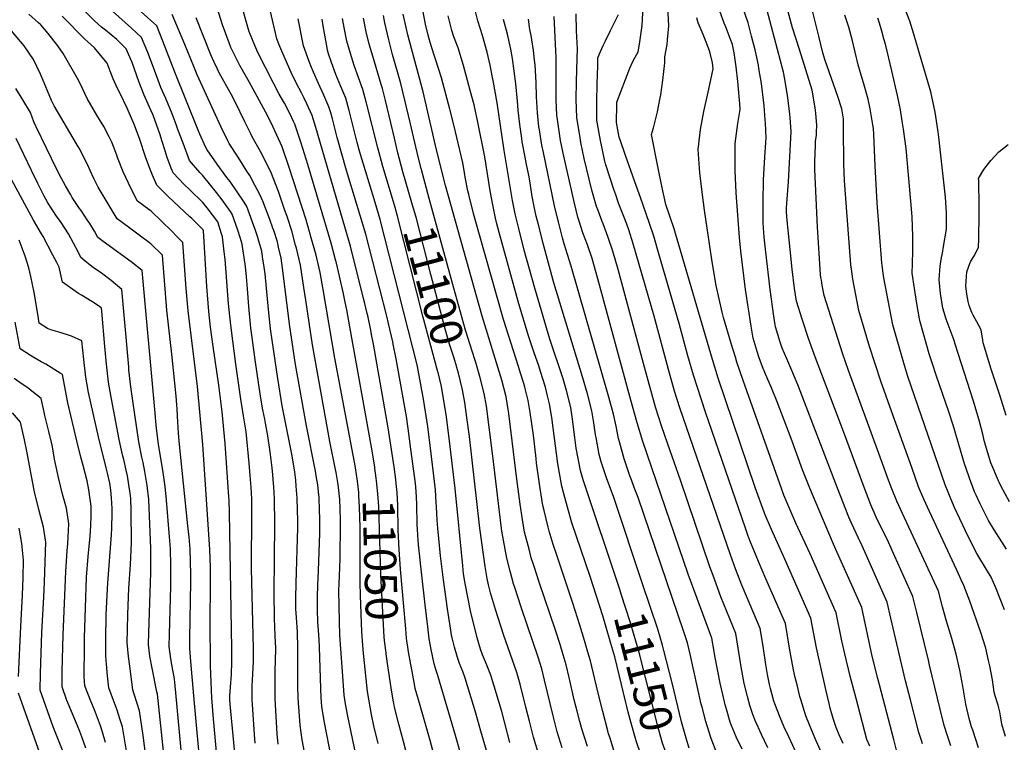
# Model space of a CAD drawing. Units: inches. Extents: x 2624702 to 2629989, y 1464030 to 1469410.
# Drawn here: x 2626526 to 2627409, y 1468380 to 1469028 of the extents above; entities that cross this region are included whole.
import ezdxf
from ezdxf.enums import TextEntityAlignment as Align

# ---------------------------------------------------------------- set-up
doc = ezdxf.new("R2010")
doc.units = ezdxf.units.IN
doc.header["$MEASUREMENT"] = 0
doc.layers.add('tile_2909_07_contour_10ft', color=195, linetype='Continuous')
doc.styles.add('Arial', font='arial.ttf')

msp = doc.modelspace()

# ---------------------------------------------------------------- linework, layer by layer
at = {"layer": 'tile_2909_07_contour_10ft'}
for points, elevation in [([(2626783.1, 1468361.9), (2626779.32, 1468382.61), (2626777.28, 1468395.67), (2626775.63, 1468420.11), (2626775.42, 1468431.3), (2626775.33, 1468465.02), (2626774.91, 1468479.08), (2626774.09, 1468492.4), (2626773.68, 1468500.04), (2626773.59, 1468509.8), (2626773.92, 1468523.19), (2626775.34, 1468572.75), (2626775.32, 1468578.81), (2626774.71, 1468599.32), (2626773.95, 1468610.15), (2626773.4, 1468615.41), (2626772.59, 1468622.76), (2626770.11, 1468637.32), (2626761.37, 1468682.05), (2626757.27, 1468706.63), (2626752.32, 1468741.08), (2626750.96, 1468751.26), (2626748.9, 1468768.57), (2626746.15, 1468800.52), (2626745.23, 1468806.61), (2626743.77, 1468815.89), (2626742.96, 1468820.8), (2626740.52, 1468829.85), (2626739.54, 1468833.12), (2626737, 1468840.31), (2626729.56, 1468861.01), (2626727.17, 1468864.89), (2626721.03, 1468874.2), (2626714.64, 1468883.24), (2626711.8, 1468887.01), (2626702.89, 1468898.91), (2626693.97, 1468911.87), (2626692.6, 1468914.33), (2626687.51, 1468925.79), (2626685.93, 1468929.45), (2626665.06, 1468981.42), (2626654.43, 1469009.13), (2626648.87, 1469022.81), (2626592.67, 1469073.35)], 11010), ([(2626757.59, 1468378.62), (2626756.95, 1468388.1), (2626755.04, 1468419.48), (2626754.91, 1468430.11), (2626754.93, 1468441.87), (2626754.95, 1468445.44), (2626755.36, 1468453.26), (2626755.49, 1468464.73), (2626755.13, 1468475.82), (2626754.52, 1468491.77), (2626754.04, 1468514.02), (2626754.64, 1468576.32), (2626754.36, 1468598.74), (2626753.81, 1468609.57), (2626753.59, 1468612.48), (2626752.93, 1468620.4), (2626752.3, 1468626.56), (2626751.78, 1468631.21), (2626750.62, 1468640.95), (2626748.44, 1468655.26), (2626746.3, 1468666.51), (2626745.61, 1468670.1), (2626743.89, 1468678.63), (2626741.72, 1468690.78), (2626736.94, 1468723.46), (2626734.37, 1468743.36), (2626733.32, 1468751.69), (2626732.53, 1468758.49), (2626731.44, 1468771.25), (2626730.31, 1468787.17), (2626729.26, 1468797.93), (2626728.31, 1468807.01), (2626725.35, 1468827.21), (2626723.59, 1468833.11), (2626721.5, 1468839.69), (2626716.55, 1468854.03), (2626714.89, 1468856.48), (2626707.41, 1468866.89), (2626702.37, 1468873.41), (2626689.87, 1468889.01), (2626687.61, 1468891.31), (2626678.22, 1468902.05), (2626672.47, 1468917.6), (2626667.91, 1468930), (2626666.42, 1468934.33), (2626662.73, 1468943.97), (2626657.14, 1468957.62), (2626652.61, 1468967.72), (2626651.24, 1468971.03), (2626646.78, 1468983.21), (2626640.82, 1468998.9), (2626635.15, 1469012.48), (2626626.25, 1469020.9), (2626580.89, 1469061.83)], 11000), ([(2627360.77, 1468377.17), (2627357.62, 1468386.32), (2627354.58, 1468395.5), (2627351, 1468410.19), (2627341.51, 1468449.48), (2627340.51, 1468454.15), (2627330.13, 1468496.87), (2627326.59, 1468511.08), (2627310.49, 1468546.95), (2627304.69, 1468559.81), (2627293.8, 1468582.26), (2627288.82, 1468593.4), (2627282.58, 1468609.7), (2627264.55, 1468659.22), (2627239.23, 1468725.21), (2627233.2, 1468742.61), (2627227.47, 1468759.88), (2627222.27, 1468776.17), (2627220.41, 1468787.26), (2627218.53, 1468804.76), (2627216.64, 1468822.27), (2627213.88, 1468848.44), (2627213.32, 1468856.03), (2627213.26, 1468859.86), (2627215.01, 1468883.07), (2627217.58, 1468928.07), (2627216.69, 1468940.31), (2627216.35, 1468943.95), (2627214.32, 1468960.43), (2627211.8, 1468975.2), (2627210.53, 1468981.44), (2627191.8, 1469052.76)], 11260), ([(2627413.25, 1468596.21), (2627405.38, 1468610.54), (2627404.19, 1468612.98), (2627403.31, 1468614.77), (2627396.58, 1468631.16), (2627390.99, 1468650.01), (2627389.23, 1468656.64), (2627386.29, 1468668.24), (2627381.03, 1468686.34), (2627364.62, 1468737.45), (2627363.51, 1468740.67), (2627360.11, 1468750.3), (2627359.23, 1468752.78), (2627356.47, 1468759.78), (2627353.38, 1468769.6), (2627351.48, 1468782.83), (2627350.1, 1468795.48), (2627351.04, 1468807.44), (2627352.41, 1468815.3), (2627353.09, 1468819.14), (2627354.23, 1468825.07), (2627356.69, 1468840.6), (2627356.84, 1468844.83), (2627356.88, 1468851.55), (2627356.79, 1468855.16), (2627355.86, 1468869.36), (2627349.77, 1468923.01), (2627349.17, 1468927.9), (2627346.5, 1468945.5), (2627342.85, 1468963.66), (2627331.71, 1469001.17), (2627327.45, 1469015.53), (2627323.8, 1469027.13), (2627315.86, 1469047.9)], 11310), ([(2626737.1, 1468379.61), (2626736.55, 1468387.47), (2626734.45, 1468418.84), (2626734.31, 1468428.21), (2626734.28, 1468430.7), (2626735.11, 1468441.5), (2626735.64, 1468452.97), (2626735.72, 1468464.44), (2626733.86, 1468536.09), (2626734.21, 1468587.18), (2626734.16, 1468598.16), (2626733.89, 1468604.14), (2626733.64, 1468608.99), (2626732.75, 1468619.82), (2626731.74, 1468630.68), (2626729.02, 1468658.85), (2626726.75, 1468673.23), (2626724.24, 1468688), (2626719.85, 1468719.47), (2626715.43, 1468752.16), (2626714.87, 1468757.3), (2626713.32, 1468773.52), (2626710.07, 1468813.65), (2626709.36, 1468820.16), (2626707.82, 1468833.59), (2626706.91, 1468836.5), (2626703.54, 1468847.05), (2626693.94, 1468859.65), (2626690.1, 1468864.37), (2626678.43, 1468875.93), (2626673.47, 1468880.69), (2626663.51, 1468891), (2626661.83, 1468895.37), (2626658.26, 1468904.9), (2626656.34, 1468910.85), (2626653.72, 1468919.34), (2626651.65, 1468926.01), (2626648.97, 1468933.62), (2626645.53, 1468942.77), (2626643.57, 1468947.41), (2626637.72, 1468960.86), (2626632.69, 1468973.16), (2626626.73, 1468990.05), (2626621.42, 1469002.16), (2626612.98, 1469010.75), (2626602.79, 1469018.96), (2626599.45, 1469021.8), (2626593.06, 1469027.56), (2626583.92, 1469036.55)], 10990), ([(2626826.98, 1468626.56), (2626826.92, 1468626.95), (2626808.58, 1468725.05), (2626798.13, 1468786.39), (2626795.25, 1468801.78), (2626791.62, 1468817.16), (2626787.42, 1468832.75), (2626782.72, 1468848.93), (2626767.67, 1468896.02), (2626761.2, 1468914.28), (2626753.25, 1468931.95), (2626748.15, 1468942.46), (2626731.59, 1468972.7), (2626723.42, 1468987.22), (2626720.22, 1468993.23), (2626717.66, 1468998.73), (2626715.39, 1469003.63), (2626713.86, 1469007.58), (2626707.88, 1469023.86), (2626701.29, 1469044.79)], 11040), ([(2626844.24, 1468627.07), (2626841.87, 1468641.9), (2626821.96, 1468753.11), (2626819.18, 1468768.39), (2626817.86, 1468775.05), (2626816.09, 1468783.98), (2626809.96, 1468809.99), (2626809.23, 1468813.03), (2626805.2, 1468827.97), (2626784.29, 1468898.65), (2626778.35, 1468917.85), (2626772.52, 1468934.61), (2626771.49, 1468937.01), (2626768.11, 1468944.24), (2626763.5, 1468953.47), (2626761.69, 1468956.61), (2626758.26, 1468962.3), (2626753.42, 1468971.38), (2626739.36, 1468999.02), (2626736.69, 1469005.32), (2626732.02, 1469017.1), (2626731.81, 1469017.68), (2626730.57, 1469021.68), (2626724.26, 1469043.87)], 11050), ([(2627058.69, 1468373.17), (2627055.17, 1468384.07), (2627053.87, 1468388.14), (2627053.15, 1468390.81), (2627048.59, 1468407.97), (2627044.15, 1468425.69), (2627037.63, 1468453.42), (2627035.25, 1468461.4), (2627032.19, 1468471.63), (2627028, 1468485.58), (2627021.97, 1468505.24), (2627007.4, 1468548.13), (2627004.34, 1468557.78), (2627000.67, 1468569.66), (2626999.81, 1468573.2), (2626996.17, 1468588.23), (2626995.08, 1468592.86), (2626992.52, 1468608.15), (2626991.51, 1468614.3), (2626989.39, 1468630.65), (2626988.86, 1468634.94), (2626986.46, 1468655.85), (2626983.58, 1468676.25), (2626981.67, 1468686.95), (2626978.73, 1468698.81), (2626977.88, 1468702.06), (2626974.99, 1468711.43), (2626973.14, 1468717.33), (2626959.57, 1468759.6), (2626937.49, 1468837.55), (2626932.91, 1468854.65), (2626928.52, 1468871.54), (2626927.82, 1468875.05), (2626925.46, 1468887.1), (2626925.02, 1468889.62), (2626923.12, 1468900.05), (2626915.25, 1468934.01), (2626911.56, 1468948.3), (2626904.18, 1468976.45), (2626899.1, 1468992.13), (2626897.44, 1468996.62), (2626893.96, 1469008.02), (2626892.13, 1469014.49), (2626889.64, 1469024.43), (2626887.49, 1469036.88)], 11130), ([(2627063.97, 1468517.35), (2627031.21, 1468615.79), (2627028.72, 1468624.22), (2627024.95, 1468644.08), (2627023.56, 1468653.63), (2627021.56, 1468670.06), (2627019.99, 1468680.8), (2627016.12, 1468695.93), (2627013.03, 1468706.46), (2627001.34, 1468741.81), (2626987.66, 1468787.69), (2626978.2, 1468821.86), (2626973.62, 1468839.85), (2626970.1, 1468854.21), (2626967.75, 1468866.22), (2626960.37, 1468911.26), (2626953.96, 1468953.99), (2626950.55, 1468973.78), (2626949.94, 1468976.73), (2626947.61, 1468987.77), (2626944.99, 1468999.33), (2626940.84, 1469014.19), (2626936.79, 1469027.54), (2626933.6, 1469039.24)], 11150), ([(2627244.12, 1468372.56), (2627239.98, 1468381.59), (2627236.54, 1468389.43), (2627230.71, 1468404.21), (2627226.21, 1468418.73), (2627225.35, 1468421.6), (2627222.8, 1468431.97), (2627221.26, 1468438.5), (2627219.71, 1468445.48), (2627217.32, 1468458.27), (2627216.17, 1468464.79), (2627212.4, 1468487.08), (2627200.52, 1468514.13), (2627194.91, 1468526.89), (2627188.3, 1468542.5), (2627180.4, 1468561.43), (2627178.66, 1468566.3), (2627176.48, 1468572.43), (2627140.77, 1468676.48), (2627130.04, 1468709.55), (2627125.04, 1468726.88), (2627117.14, 1468755.9), (2627099.06, 1468818.42), (2627094.36, 1468834.18), (2627090.25, 1468846.44), (2627082.54, 1468869.02), (2627077.34, 1468883), (2627068.89, 1468907.43), (2627064.7, 1468919.66), (2627063.48, 1468923.21), (2627061.07, 1468936.26), (2627061.3, 1468952.44), (2627061.35, 1468954.61), (2627072.84, 1468985.11), (2627075.63, 1468990.83), (2627077.56, 1468994.31), (2627080.37, 1468999.75), (2627081.69, 1469006.6), (2627083.85, 1469023.32), (2627084.82, 1469040.31)], 11210), ([(2627264.05, 1468379.27), (2627262.28, 1468383.14), (2627260.56, 1468387.1), (2627257.8, 1468393.69), (2627255.34, 1468401.79), (2627252.56, 1468411.03), (2627251.5, 1468415.32), (2627248.54, 1468427.9), (2627240.19, 1468465.26), (2627235.2, 1468491.78), (2627211.77, 1468544.8), (2627199.85, 1468571.19), (2627194.25, 1468584.47), (2627193.3, 1468586.82), (2627185.41, 1468608.91), (2627152.09, 1468707.08), (2627146.99, 1468723.83), (2627113.99, 1468836.85), (2627112.79, 1468840.84), (2627105.26, 1468862.67), (2627101.69, 1468879.01), (2627098.42, 1468895.29), (2627092.38, 1468925.58), (2627094.04, 1468931.43), (2627097.69, 1468945.8), (2627100.24, 1468958.26), (2627100.81, 1468961.17), (2627102.5, 1468974.29), (2627104.33, 1468989.83), (2627104.41, 1468995.13), (2627106.39, 1469006.09), (2627106.81, 1469010.24), (2627107.8, 1469022.94), (2627107.14, 1469039.84)], 11220), ([(2627311.92, 1468373.32), (2627309.62, 1468382.89), (2627295.19, 1468437.63), (2627290.25, 1468457.59), (2627280.81, 1468501.17), (2627257.69, 1468553.34), (2627254.49, 1468560.31), (2627234.17, 1468608.33), (2627227.63, 1468624.75), (2627217.54, 1468652.79), (2627205.02, 1468685.77), (2627199.85, 1468698.2), (2627194.47, 1468710.49), (2627191.72, 1468717), (2627188.81, 1468725.27), (2627187.04, 1468731.03), (2627183.52, 1468742.77), (2627181.66, 1468753.5), (2627176.61, 1468786.47), (2627173.95, 1468808.63), (2627172.54, 1468820.79), (2627171.28, 1468833.04), (2627168.31, 1468873.25), (2627167.49, 1468893.25), (2627167.42, 1468895.29), (2627167.41, 1468917.49), (2627169.79, 1468935.47), (2627171.89, 1468947.96), (2627171.59, 1468953.1), (2627170.18, 1468969.66), (2627169.82, 1468972.88), (2627168.15, 1468986.17), (2627166.43, 1468998.69), (2627164.85, 1469006.05), (2627162.93, 1469011.63), (2627159.32, 1469021.14), (2627157.56, 1469025.26), (2627153.72, 1469036.15)], 11240), ([(2627335.23, 1468379.14), (2627334.57, 1468381.1), (2627332.1, 1468389.19), (2627324.49, 1468418.46), (2627320.13, 1468435.51), (2627307.01, 1468491.79), (2627303.67, 1468506.05), (2627281.15, 1468556.57), (2627277.79, 1468563.53), (2627271.61, 1468576.81), (2627269.37, 1468582.31), (2627259.08, 1468608.37), (2627224.19, 1468699.47), (2627218.97, 1468711.87), (2627213.59, 1468724.16), (2627209.62, 1468733.8), (2627208.51, 1468736.65), (2627207.61, 1468739.16), (2627203.47, 1468752.89), (2627203.17, 1468754.92), (2627202.1, 1468762.64), (2627198.77, 1468786.61), (2627194.75, 1468820), (2627193.49, 1468833.45), (2627192.49, 1468845.86), (2627192.3, 1468865.16), (2627192.77, 1468884.86), (2627193.96, 1468905.17), (2627194.86, 1468918.33), (2627195.06, 1468922.61), (2627194.51, 1468935.63), (2627194.32, 1468938.6), (2627193.28, 1468951.19), (2627192.83, 1468956.38), (2627190.99, 1468971.12), (2627188.65, 1468984.78), (2627188.13, 1468987.58), (2627185.15, 1469001.35), (2627182.13, 1469013.57), (2627178.94, 1469025.57), (2627174.57, 1469038.43)], 11250), ([(2627385.59, 1468375.54), (2627380.36, 1468391.3), (2627379.32, 1468394.31), (2627377.06, 1468401.8), (2627374.1, 1468414.76), (2627371.53, 1468430.88), (2627368.78, 1468445.16), (2627365.56, 1468459.34), (2627361.54, 1468473.6), (2627356.65, 1468489.12), (2627353.3, 1468501.95), (2627349.51, 1468516.1), (2627344.17, 1468527.63), (2627317.46, 1468585.52), (2627312.27, 1468596.81), (2627307.69, 1468607.85), (2627303.98, 1468617.86), (2627300.59, 1468627.05), (2627268.99, 1468713.9), (2627263.66, 1468729.43), (2627247.03, 1468780.97), (2627245.23, 1468790.29), (2627244.59, 1468794.77), (2627244.25, 1468797.19), (2627243.97, 1468799.93), (2627241.08, 1468842.51), (2627239.81, 1468868.29), (2627238.66, 1468894.23), (2627238.73, 1468900.97), (2627239.25, 1468916), (2627239.49, 1468919.09), (2627240.21, 1468924.9), (2627240.36, 1468927.61), (2627240.66, 1468933.67), (2627239.51, 1468944.59), (2627238.91, 1468949.42), (2627236.23, 1468965.28), (2627225.03, 1469001.63), (2627218.68, 1469021.22), (2627217.83, 1469024.31), (2627214.66, 1469036.77)], 11270), ([(2626704.18, 1468352.17), (2626699.71, 1468401.54), (2626698.26, 1468420.32), (2626697.32, 1468441.56), (2626697.06, 1468449.17), (2626696.78, 1468490.02), (2626696.98, 1468520.52), (2626696.97, 1468537.19), (2626696.47, 1468553.3), (2626690.31, 1468647.44), (2626685.4, 1468699.38), (2626676.93, 1468767.44), (2626675.09, 1468787.27), (2626672.31, 1468828.73), (2626667.02, 1468834.07), (2626662.25, 1468838.77), (2626643.73, 1468856.8), (2626641.85, 1468858.21), (2626631.69, 1468865.72), (2626626.05, 1468876.9), (2626618.89, 1468891.9), (2626613.76, 1468904.84), (2626612.98, 1468906.85), (2626608.58, 1468918.64), (2626606.61, 1468922.75), (2626601.55, 1468932.64), (2626595.25, 1468942.71), (2626586.35, 1468957.91), (2626580.2, 1468971.13), (2626577.69, 1468975.67), (2626565.12, 1468998.05), (2626560.26, 1469005.14), (2626551.63, 1469016.15), (2626544.84, 1469023.71), (2626542.88, 1469025.56), (2626534.06, 1469033.49)], 10970), ([(2626720.06, 1468358.49), (2626714.78, 1468414.69), (2626714.5, 1468418.57), (2626714.42, 1468422.18), (2626715.1, 1468429.74), (2626715.8, 1468441.22), (2626716.18, 1468452.69), (2626716.27, 1468464.16), (2626714.01, 1468586.37), (2626713.76, 1468597.57), (2626713.6, 1468600.42), (2626710.11, 1468648.49), (2626707.48, 1468676.68), (2626704.41, 1468700.63), (2626699.38, 1468735.45), (2626697.13, 1468752.69), (2626695.57, 1468766.9), (2626693.67, 1468789.31), (2626692.18, 1468814.19), (2626690.68, 1468838.96), (2626690.59, 1468839.85), (2626690.53, 1468840.06), (2626690.32, 1468840.33), (2626680.24, 1468850.17), (2626678.65, 1468851.72), (2626659.18, 1468869.95), (2626648.81, 1468879.96), (2626645.07, 1468888.88), (2626643.23, 1468893.61), (2626639.23, 1468904.5), (2626633.29, 1468921.84), (2626628.26, 1468935.45), (2626628.12, 1468935.8), (2626627.23, 1468938.01), (2626622.25, 1468949.23), (2626615.99, 1468962.37), (2626613.69, 1468966.7), (2626609.78, 1468975.55), (2626606.98, 1468982.16), (2626604.42, 1468989.36), (2626593.15, 1469003.11), (2626586.98, 1469008.65), (2626584.55, 1469011), (2626577.76, 1469017.58), (2626571.17, 1469024.55), (2626568.97, 1469026.79), (2626564.13, 1469031.72)], 10980), ([(2626805.72, 1468364.53), (2626799.06, 1468399.69), (2626796.88, 1468412.64), (2626796.22, 1468420.74), (2626795.95, 1468428.77), (2626794.9, 1468465.63), (2626794.5, 1468472.74), (2626793.82, 1468480.54), (2626793.2, 1468488.32), (2626793.06, 1468499.35), (2626792.93, 1468510.6), (2626793.21, 1468521.76), (2626793.81, 1468534.2), (2626795.07, 1468567.98), (2626795.11, 1468581.21), (2626794.84, 1468588.73), (2626794.37, 1468599.89), (2626793.95, 1468605.07), (2626793.16, 1468611.46), (2626791.89, 1468619.27), (2626791.09, 1468623.63), (2626783, 1468664.14), (2626773.25, 1468719.37), (2626767.93, 1468755.29), (2626761.99, 1468803.49), (2626760.35, 1468814.48), (2626758.02, 1468824.55), (2626756.97, 1468829.09), (2626753.81, 1468839.33), (2626752.97, 1468841.61), (2626750.15, 1468849.19), (2626743.87, 1468865.71), (2626741.68, 1468871.14), (2626736.84, 1468880.19), (2626732.2, 1468888.8), (2626729.68, 1468892.75), (2626721.71, 1468905.09), (2626713.69, 1468917.42), (2626712.5, 1468919.8), (2626706.71, 1468931.96), (2626685.02, 1468979.02), (2626681.99, 1468986.33), (2626673.91, 1469006.09), (2626662.59, 1469033.13)], 11020), ([(2626828.88, 1468362.39), (2626820.25, 1468403.72), (2626818.17, 1468415.01), (2626816.98, 1468422.7), (2626815.57, 1468439.75), (2626813.1, 1468476.36), (2626812.62, 1468488.89), (2626812.2, 1468516.49), (2626812.32, 1468522.55), (2626812.99, 1468537.19), (2626813.17, 1468544.87), (2626813.63, 1468576.66), (2626813.59, 1468579.5), (2626813.32, 1468589.65), (2626812.92, 1468598.03), (2626812.74, 1468600.93), (2626811.61, 1468611.64), (2626809.72, 1468622.25), (2626809.19, 1468625.05), (2626803.91, 1468650.05), (2626788.4, 1468736.73), (2626782.53, 1468776.78), (2626780.77, 1468788.2), (2626777.6, 1468808.2), (2626774.06, 1468823.55), (2626773.37, 1468826.17), (2626769.91, 1468839.05), (2626765.94, 1468851.08), (2626763.21, 1468859.25), (2626757.9, 1468874.43), (2626751.13, 1468892.03), (2626741.92, 1468910.28), (2626734.44, 1468923.26), (2626733.11, 1468926.17), (2626727.95, 1468936.9), (2626719.29, 1468954.82), (2626715.94, 1468961.15), (2626704.9, 1468980.82), (2626703.36, 1468983.94), (2626699.9, 1468991.08), (2626697.49, 1468997.07), (2626684.22, 1469029.98)], 11030), ([(2626861.54, 1468627.57), (2626856.23, 1468662.55), (2626843.11, 1468737.55), (2626841.51, 1468746.05), (2626840.7, 1468750.05), (2626838.32, 1468761.74), (2626837.52, 1468765.04), (2626835.07, 1468775.05), (2626834.27, 1468778.29), (2626822.58, 1468825.41), (2626819.7, 1468835.58), (2626791.43, 1468931.8), (2626788.14, 1468942.59), (2626783.44, 1468953.03), (2626781.03, 1468958.09), (2626778.62, 1468962.76), (2626774.15, 1468971.23), (2626769.35, 1468981.18), (2626764.1, 1468993.22), (2626759.27, 1469004.47), (2626756.41, 1469011.32), (2626750.76, 1469035.69)], 11060), ([(2626921.82, 1468368.72), (2626916.81, 1468386.38), (2626900.9, 1468440.36), (2626899.47, 1468444.7), (2626897.61, 1468450.82), (2626894.92, 1468463.62), (2626893.13, 1468473.17), (2626891.85, 1468484.02), (2626889.56, 1468503.6), (2626886.55, 1468530.45), (2626883.64, 1468557.44), (2626883.01, 1468565.97), (2626882.61, 1468571.79), (2626882.43, 1468575.22), (2626882.02, 1468594.39), (2626881.48, 1468605.67), (2626880.75, 1468612.36), (2626876.17, 1468647.93), (2626875.15, 1468655.19), (2626872.63, 1468672.66), (2626863.41, 1468724.16), (2626860.89, 1468737.55), (2626860.47, 1468739.59), (2626856.61, 1468755.95), (2626854.99, 1468762.55), (2626836.14, 1468836.17), (2626828.35, 1468862.8), (2626818.81, 1468893.21), (2626810.62, 1468922.8), (2626806.42, 1468939.46), (2626804.81, 1468944.99), (2626803.24, 1468950.3), (2626798.65, 1468960.8), (2626793.79, 1468971.17), (2626789.25, 1468981.37), (2626787.5, 1468985.46), (2626785.46, 1468991.09), (2626780.56, 1469005.08), (2626775.59, 1469029.27)], 11070), ([(2626949.4, 1468355.68), (2626939.52, 1468390.34), (2626934.76, 1468406.52), (2626925.38, 1468437.96), (2626923.2, 1468443.9), (2626920.23, 1468451.21), (2626918.37, 1468456.41), (2626915.71, 1468465.73), (2626913.67, 1468474.23), (2626913.51, 1468475.11), (2626909.6, 1468499.97), (2626905.84, 1468526.17), (2626903.14, 1468547.52), (2626900.82, 1468572.48), (2626900.19, 1468579.76), (2626899.52, 1468591.86), (2626899.3, 1468595.58), (2626898.63, 1468606.85), (2626894.22, 1468644.08), (2626891.82, 1468663.59), (2626888.06, 1468688.09), (2626882.54, 1468717.52), (2626880.74, 1468725.05), (2626878.53, 1468734.03), (2626849.14, 1468849.17), (2626844.75, 1468864.53), (2626830.71, 1468910.53), (2626828.61, 1468918.23), (2626821.32, 1468947.07), (2626818.29, 1468957.99), (2626813.93, 1468968.6), (2626809.47, 1468979.18), (2626805.43, 1468989.96), (2626802.92, 1468997.93), (2626802.06, 1469001.02), (2626801.62, 1469003.11), (2626797.92, 1469022.93), (2626797.15, 1469028.96)], 11080), ([(2626862.53, 1468860.08), (2626861.99, 1468862.03), (2626851.67, 1468896.67), (2626846.9, 1468913.57), (2626836.59, 1468954.87), (2626833.59, 1468965.8), (2626825.9, 1468987.4), (2626822.42, 1468998.22), (2626819.34, 1469009.29), (2626816.84, 1469021.5), (2626815.52, 1469029.66)], 11090), ([(2626877.58, 1468864.07), (2626869.57, 1468892.12), (2626865.05, 1468908.95), (2626862, 1468922.15), (2626853.81, 1468955.98), (2626851.15, 1468966.63), (2626850.11, 1468970.32), (2626844.07, 1468990.75), (2626841.58, 1468998.76), (2626839.36, 1469006.35), (2626836.49, 1469017.49), (2626834.12, 1469029.76)], 11100), ([(2626893.17, 1468868.21), (2626885.82, 1468895.03), (2626883.35, 1468904.29), (2626878.96, 1468923.53), (2626876.4, 1468935), (2626867.66, 1468971.31), (2626860.33, 1468997.31), (2626857.03, 1469010.33), (2626853.42, 1469025.59), (2626852.23, 1469032.2)], 11110), ([(2627034.94, 1468376.51), (2627029.97, 1468392.41), (2627028.18, 1468399.03), (2627025.7, 1468408.22), (2627023.13, 1468418.45), (2627019.08, 1468435.94), (2627018.5, 1468438.4), (2627015.82, 1468449.81), (2627013.08, 1468458.91), (2627010.34, 1468468.01), (2627006.32, 1468481.03), (2626991.69, 1468524.07), (2626987.18, 1468538.01), (2626984.63, 1468545.97), (2626982.56, 1468553.66), (2626978.6, 1468568.84), (2626976.76, 1468580.2), (2626974.77, 1468593.97), (2626971.75, 1468616.26), (2626964.47, 1468675.3), (2626963.98, 1468678.76), (2626962.11, 1468690.09), (2626958.07, 1468705.24), (2626940.53, 1468762.55), (2626907.79, 1468879.78), (2626899.71, 1468911.63), (2626887.66, 1468963.73), (2626874, 1469014.85), (2626872.44, 1469021.53), (2626869.77, 1469033.41)], 11120), ([(2627055.97, 1468468.91), (2627051.36, 1468484.68), (2627048.6, 1468493.95), (2627037.48, 1468529.23), (2627025.2, 1468564.97), (2627021.08, 1468577.24), (2627019.42, 1468582.51), (2627014.56, 1468600.05), (2627011.89, 1468610.05), (2627008.54, 1468630.25), (2627002.94, 1468671.59), (2627000.97, 1468683.85), (2626998.89, 1468692.32), (2626997.21, 1468698.96), (2626992.99, 1468713.07), (2626991.31, 1468718.02), (2626987.26, 1468729.57), (2626982.14, 1468744.9), (2626973.56, 1468773.59), (2626955.75, 1468837.55), (2626953.42, 1468846.64), (2626952.46, 1468850.56), (2626950.02, 1468862.5), (2626947.87, 1468875.05), (2626942.86, 1468905.39), (2626936.57, 1468936.6), (2626933.32, 1468952.08), (2626929.95, 1468964.85), (2626923.91, 1468987.51), (2626918.98, 1469003.27), (2626915.26, 1469013.14), (2626913.36, 1469018.64), (2626909.98, 1469031.78)], 11140), ([(2627084.39, 1468522.53), (2627058.56, 1468600.05), (2627052.04, 1468617.68), (2627048.95, 1468626.5), (2627047.37, 1468631.98), (2627045.57, 1468638.42), (2627042.63, 1468653.85), (2627042.18, 1468656.25), (2627041.8, 1468658.27), (2627040.74, 1468666.98), (2627038.92, 1468677.77), (2627034.94, 1468692.91), (2627030.45, 1468708.14), (2627004.94, 1468792.43), (2626995.31, 1468827.68), (2626991.26, 1468843.5), (2626989.07, 1468852.33), (2626987.71, 1468857.86), (2626987.13, 1468860.86), (2626985.42, 1468869.88), (2626983.54, 1468881.99), (2626982.71, 1468887.55), (2626980.42, 1468898.49), (2626979.07, 1468905.3), (2626976.44, 1468918.85), (2626975.99, 1468921.82), (2626974.3, 1468934.53), (2626972.86, 1468947.21), (2626972.29, 1468955.51), (2626970.81, 1468970.85), (2626969.26, 1468982.18), (2626967.68, 1468993.5), (2626966.3, 1469001.96), (2626963.29, 1469015.34), (2626959.83, 1469028.74)], 11160), ([(2627151.03, 1468370.81), (2627145.75, 1468383.75), (2627145.12, 1468385.7), (2627141.05, 1468398.99), (2627137.62, 1468412.05), (2627136.95, 1468414.74), (2627127, 1468459.36), (2627124.66, 1468469.48), (2627121.37, 1468479.52), (2627080.28, 1468600.05), (2627076.94, 1468608.86), (2627074.28, 1468615.66), (2627072.98, 1468619.39), (2627067.97, 1468634.65), (2627063.54, 1468649.8), (2627062.68, 1468652.82), (2627060.56, 1468663.8), (2627058.24, 1468674.67), (2627054.06, 1468689.84), (2627020.49, 1468807.46), (2627018.54, 1468813.21), (2627014.07, 1468827.33), (2627012.6, 1468832.84), (2627008.9, 1468847.16), (2627007.74, 1468851.79), (2627005.32, 1468861.51), (2626995.51, 1468909.22), (2626994.19, 1468915.88), (2626991.82, 1468929.8), (2626991.48, 1468932.4), (2626990.18, 1468945.06), (2626989.31, 1468959.22), (2626988.99, 1468972.21), (2626988.05, 1468988.09), (2626987.62, 1468992.13), (2626986.69, 1469000.8), (2626984.41, 1469014.14), (2626983.33, 1469019.51), (2626982.23, 1469028.84)], 11170), ([(2627173.64, 1468374.19), (2627168.22, 1468385.45), (2627163.91, 1468396.07), (2627162.99, 1468398.43), (2627159.55, 1468410.15), (2627158.53, 1468413.89), (2627156.19, 1468423.29), (2627153.86, 1468433.5), (2627149.09, 1468457.91), (2627148.45, 1468461.71), (2627146.37, 1468473.8), (2627125.16, 1468531.31), (2627084.61, 1468650.24), (2627079.46, 1468666.95), (2627073.79, 1468687.18), (2627044.32, 1468796.1), (2627039.12, 1468814.19), (2627034.96, 1468826.43), (2627030.93, 1468837.25), (2627027.52, 1468847.89), (2627026.43, 1468851.32), (2627022.97, 1468865.16), (2627013.09, 1468908.65), (2627010.83, 1468920.13), (2627009.79, 1468926.28), (2627007.78, 1468941.16), (2627007.6, 1468942.9), (2627006.87, 1468956.47), (2627006.82, 1468960.23), (2627006.85, 1468971.51), (2627007.04, 1468986.1), (2627006.91, 1468994.56), (2627006.67, 1469000.64), (2627004.98, 1469031.37)], 11180), ([(2627196.72, 1468375.4), (2627190.85, 1468387.44), (2627185.26, 1468399.97), (2627183.24, 1468405.27), (2627180.46, 1468413.32), (2627178.28, 1468421.38), (2627175.41, 1468433.11), (2627172.69, 1468448.14), (2627170.45, 1468463.15), (2627168.08, 1468478.12), (2627154.64, 1468510.74), (2627147.5, 1468529.92), (2627144.71, 1468537.64), (2627118.47, 1468615.59), (2627106.85, 1468647.91), (2627101.21, 1468664.22), (2627096.01, 1468680.9), (2627085.15, 1468720.08), (2627062.54, 1468804.46), (2627057.75, 1468820.93), (2627053.56, 1468833.16), (2627048.93, 1468845.23), (2627047.99, 1468847.57), (2627044.4, 1468857.34), (2627043.18, 1468861.02), (2627038.9, 1468875.51), (2627036.44, 1468885.4), (2627032.09, 1468903.91), (2627029.11, 1468918.27), (2627028.32, 1468922.35), (2627025.55, 1468940.67), (2627024.94, 1468956.95), (2627025.1, 1468973.13), (2627025.79, 1468993.77), (2627025.91, 1469002.37), (2627025.23, 1469018.39), (2627024.88, 1469033.72)], 11190), ([(2627224.27, 1468365.8), (2627215.34, 1468385.44), (2627211.28, 1468394.13), (2627207.58, 1468402.79), (2627202.76, 1468415.06), (2627202.12, 1468417.32), (2627199.05, 1468428.73), (2627198.18, 1468432.4), (2627196.44, 1468441.35), (2627194.9, 1468450.13), (2627192.33, 1468466.7), (2627189.79, 1468482.45), (2627184.2, 1468495.78), (2627173.33, 1468521.47), (2627167.53, 1468536.1), (2627163.06, 1468548.42), (2627117.85, 1468680.22), (2627113.09, 1468695.28), (2627107.48, 1468714.78), (2627094.63, 1468762.52), (2627076.04, 1468827.55), (2627072.06, 1468839.86), (2627070.27, 1468845.21), (2627067.68, 1468852.01), (2627062.92, 1468864.04), (2627060.25, 1468871.37), (2627058.65, 1468876.24), (2627055.7, 1468885.31), (2627051.16, 1468899.3), (2627050.6, 1468901.61), (2627046.6, 1468920.08), (2627043.41, 1468938.45), (2627043.28, 1468954.68), (2627043.61, 1468970.84), (2627044.12, 1468986.99), (2627044.39, 1468994.28), (2627046.71, 1469000.04), (2627049.04, 1469005.2), (2627051.01, 1469009.48), (2627055.46, 1469018.83), (2627062.7, 1469033)], 11200), ([(2627287.92, 1468376.9), (2627285.44, 1468382.95), (2627275.77, 1468419.75), (2627270.53, 1468439.73), (2627265.61, 1468459.69), (2627263.03, 1468471.34), (2627258, 1468496.47), (2627234.57, 1468549.44), (2627221.74, 1468576.95), (2627215.32, 1468591.47), (2627211.09, 1468602), (2627208.78, 1468607.89), (2627174.49, 1468704.88), (2627168.93, 1468721.26), (2627167.53, 1468725.91), (2627163.88, 1468738.06), (2627157.02, 1468761.39), (2627155.82, 1468766.09), (2627152.94, 1468778.17), (2627150.38, 1468790.2), (2627146.85, 1468811.28), (2627139.8, 1468857.59), (2627137.93, 1468871.48), (2627135.77, 1468891.08), (2627134.17, 1468911.95), (2627135.59, 1468924.81), (2627136.18, 1468929.87), (2627139.4, 1468946.22), (2627143.88, 1468966), (2627147.71, 1468984.45), (2627147.17, 1468989.8), (2627145.05, 1468998.48), (2627144.38, 1469000.46), (2627139.83, 1469012.11), (2627138.55, 1469015.14), (2627134.25, 1469025.75), (2627132.86, 1469030.01)], 11230), ([(2627409.7, 1468385.54), (2627406.42, 1468396.68), (2627405.32, 1468404.12), (2627404.6, 1468407.86), (2627402.96, 1468413.73), (2627400.49, 1468422.01), (2627399.58, 1468425.48), (2627398.01, 1468436.37), (2627395.61, 1468448.85), (2627394.54, 1468453.85), (2627391.99, 1468464.82), (2627387.5, 1468478.99), (2627377.57, 1468507.12), (2627372.42, 1468521.13), (2627370, 1468526.21), (2627365.95, 1468534.65), (2627341.48, 1468587.5), (2627336.39, 1468598.53), (2627331.74, 1468609.59), (2627325.6, 1468626.78), (2627307.55, 1468677.35), (2627298.02, 1468704.24), (2627287.86, 1468735.41), (2627278.21, 1468767.69), (2627275.4, 1468781.82), (2627272.69, 1468795.7), (2627271.79, 1468802.61), (2627271.17, 1468808.98), (2627270.47, 1468816.54), (2627265.5, 1468883.89), (2627264.85, 1468898.92), (2627264.81, 1468901.63), (2627264.48, 1468929.17), (2627264.57, 1468931.68), (2627264.33, 1468939.41), (2627263.08, 1468948.4), (2627259.33, 1468959.49), (2627255.52, 1468970.61), (2627248.16, 1468991.82), (2627245.99, 1468998.81), (2627242.48, 1469013.63), (2627239.8, 1469024.42), (2627236.93, 1469035.22)], 11280), ([(2627408.86, 1468499.08), (2627400.86, 1468518.84), (2627396.79, 1468528.65), (2627393.5, 1468533.96), (2627383.89, 1468549.75), (2627376.51, 1468564.52), (2627363.73, 1468591.67), (2627359.97, 1468600.23), (2627358.16, 1468604.82), (2627355.62, 1468611.32), (2627349.58, 1468628.51), (2627322.19, 1468708.38), (2627319.31, 1468717.51), (2627317.29, 1468724.48), (2627308.75, 1468754.67), (2627303.34, 1468782.86), (2627300.65, 1468796.95), (2627299.88, 1468801.05), (2627299.02, 1468807.97), (2627298.77, 1468810.32), (2627294.49, 1468864.24), (2627292.98, 1468897.25), (2627291.59, 1468925.52), (2627291.3, 1468930.91), (2627290.83, 1468934.08), (2627288.43, 1468948.49), (2627286.68, 1468957.16), (2627282.32, 1468971.77), (2627281.14, 1468975.71), (2627277.61, 1468987.9), (2627272.21, 1469010.63), (2627269.18, 1469021.68), (2627265.79, 1469032.53)], 11290), ([(2627410.51, 1468553.76), (2627399.44, 1468571.08), (2627394.37, 1468579.41), (2627386.97, 1468594.13), (2627384.84, 1468598.66), (2627383.31, 1468601.92), (2627381.96, 1468605.16), (2627379.97, 1468609.97), (2627378.79, 1468613), (2627372.89, 1468630.2), (2627367.69, 1468647.46), (2627362.67, 1468664.73), (2627358.92, 1468676.64), (2627347.52, 1468709.65), (2627344.12, 1468719.74), (2627341.36, 1468728.93), (2627333.07, 1468757.51), (2627332.63, 1468760.04), (2627330.31, 1468773.8), (2627328.12, 1468787.52), (2627326.06, 1468801.22), (2627326.2, 1468809.45), (2627326.3, 1468813.34), (2627326.71, 1468817.58), (2627326.51, 1468834.21), (2627325.95, 1468851.52), (2627324.78, 1468865.63), (2627320.5, 1468912.98), (2627318.34, 1468930.12), (2627317.15, 1468937.48), (2627315.42, 1468947.73), (2627312.93, 1468960.48), (2627307.91, 1468982.54), (2627301.97, 1469006.64), (2627300.69, 1469011.37), (2627298.83, 1469018.19), (2627296.64, 1469025.25), (2627295.17, 1469029.8)], 11300), ([(2626688.82, 1468350.07), (2626682.02, 1468422.08), (2626679.52, 1468452.78), (2626678.57, 1468464.61), (2626678.63, 1468473.46), (2626679.41, 1468524.41), (2626679.3, 1468531.2), (2626678.76, 1468553.64), (2626677.98, 1468564.39), (2626676.79, 1468574.54), (2626668.96, 1468650.47), (2626668.22, 1468658.09), (2626667.69, 1468667.55), (2626667.11, 1468679.13), (2626666.19, 1468690.77), (2626662.75, 1468725.66), (2626657.96, 1468767.99), (2626654.01, 1468817.34), (2626643.71, 1468827.3), (2626633.14, 1468835.27), (2626623.49, 1468842.31), (2626613.31, 1468849.8), (2626596.49, 1468878.15), (2626592.51, 1468886.13), (2626589.04, 1468893.16), (2626586.63, 1468899.32), (2626579.34, 1468913.09), (2626576.83, 1468917.21), (2626556.8, 1468951.07), (2626554.42, 1468956.01), (2626547.83, 1468971.7), (2626544.67, 1468979.6), (2626538.46, 1468992.87), (2626530.04, 1469004.98), (2626518.8, 1469018.55)], 10960), ([(2626673.57, 1468344.8), (2626664.94, 1468434.49), (2626664.46, 1468439.1), (2626663.18, 1468445.17), (2626661.38, 1468455.29), (2626660.09, 1468466.37), (2626660.29, 1468477.02), (2626661.49, 1468520.33), (2626661.39, 1468538.89), (2626661.18, 1468553.99), (2626660.41, 1468564.73), (2626657.71, 1468597.49), (2626656.43, 1468609.95), (2626654.6, 1468622.44), (2626650.51, 1468647.82), (2626648.69, 1468661.93), (2626647.76, 1468671.73), (2626647.47, 1468675.65), (2626635.76, 1468803.53), (2626625.82, 1468811.26), (2626600.88, 1468829.51), (2626596.06, 1468833.17), (2626593.03, 1468838.67), (2626588.78, 1468845.53), (2626586.61, 1468848.96), (2626580.98, 1468857.36), (2626579.69, 1468859.21), (2626573.11, 1468869.11), (2626571.71, 1468871.38), (2626567.09, 1468879.39), (2626563.16, 1468886.59), (2626559.33, 1468894.23), (2626540.74, 1468932.38), (2626538.84, 1468936.82), (2626535.77, 1468945.2), (2626528.85, 1468956.44), (2626522.42, 1468966.65)], 10950), ([(2626657.88, 1468343.96), (2626649.55, 1468423.55), (2626648.9, 1468425.6), (2626644.67, 1468446.94), (2626642.73, 1468457.58), (2626641.47, 1468468.15), (2626641.66, 1468478.79), (2626643.62, 1468532.26), (2626643.67, 1468543.11), (2626643.62, 1468554.33), (2626641.65, 1468598.2), (2626640.23, 1468610.67), (2626639.36, 1468615.96), (2626638.07, 1468623.18), (2626636.62, 1468631.22), (2626635.46, 1468636.17), (2626632.74, 1468649.95), (2626627.43, 1468686.5), (2626625.57, 1468699.29), (2626623.93, 1468714.58), (2626623.7, 1468717.07), (2626620.1, 1468760.32), (2626617.6, 1468786.63), (2626607.89, 1468794.57), (2626599.29, 1468801.23), (2626591.99, 1468806.24), (2626589.24, 1468808.39), (2626584.74, 1468811.97), (2626580.87, 1468815.24), (2626578.65, 1468819.7), (2626569.69, 1468836.31), (2626563.2, 1468846.6), (2626559.1, 1468852.35), (2626551.3, 1468864.18), (2626547.71, 1468870.73), (2626542.29, 1468881.42), (2626536.54, 1468893.09), (2626522.82, 1468921.82)], 10940), ([(2627410.16, 1468673.58), (2627404.73, 1468691.64), (2627396.92, 1468715.05), (2627389.69, 1468738.64), (2627389.45, 1468740.91), (2627387.99, 1468750.36), (2627385.65, 1468754.34), (2627380.56, 1468763.43), (2627379.37, 1468765.81), (2627377.14, 1468772.09), (2627376.09, 1468775.75), (2627374.89, 1468782.41), (2627374.18, 1468789.74), (2627374.9, 1468802.19), (2627377.64, 1468809.84), (2627378.51, 1468811.91), (2627381.91, 1468816.97), (2627385.37, 1468824.55), (2627385.67, 1468831.91), (2627385.85, 1468838.62), (2627386.01, 1468847.79), (2627385.96, 1468856.93), (2627385.94, 1468860.93), (2627385.79, 1468884.09), (2627385.75, 1468884.5), (2627385.57, 1468886.17), (2627390.34, 1468894.07), (2627396.59, 1468902.31), (2627403.83, 1468909.82), (2627411.99, 1468916.64)], 11320), ([(2626642.66, 1468340.26), (2626636.59, 1468386.58), (2626633.54, 1468408.63), (2626628.77, 1468423.51), (2626627.38, 1468427.41), (2626624.62, 1468448.74), (2626623.56, 1468457.31), (2626622.47, 1468469.96), (2626622.54, 1468481.44), (2626622.9, 1468495.42), (2626623.98, 1468518.41), (2626625.43, 1468539.73), (2626625.69, 1468546.16), (2626626.11, 1468559.48), (2626625.95, 1468587.86), (2626625.49, 1468598.92), (2626624.97, 1468603.7), (2626623.97, 1468611.39), (2626622.59, 1468619.28), (2626621.5, 1468624.38), (2626619.24, 1468634.03), (2626618.09, 1468638.25), (2626615.05, 1468652.08), (2626608.05, 1468689.89), (2626605.59, 1468703.49), (2626603.89, 1468719.5), (2626602.35, 1468735.48), (2626599.68, 1468767.09), (2626599.43, 1468769.72), (2626597.6, 1468771.28), (2626590.77, 1468775.63), (2626581.45, 1468781.45), (2626578.81, 1468782.97), (2626568.47, 1468790.17), (2626564.41, 1468793.2), (2626561.34, 1468806.41), (2626559.29, 1468810.61), (2626555.78, 1468817.39), (2626547.1, 1468834.03), (2626545.68, 1468836.3), (2626538.31, 1468848.64), (2626513.07, 1468895.65)], 10930), ([(2626901.08, 1468712.02), (2626900.95, 1468712.55), (2626887.46, 1468762.61), (2626864.71, 1468852.24), (2626862.53, 1468860.08)], 11090), ([(2626917.91, 1468716.49), (2626917.59, 1468717.62), (2626915.44, 1468725.05), (2626911.42, 1468737.55), (2626907.77, 1468750.05), (2626894.48, 1468800.05), (2626881.59, 1468850.05), (2626877.58, 1468864.07)], 11100), ([(2626934.8, 1468720.98), (2626934.04, 1468723.6), (2626925.71, 1468750.05), (2626915.28, 1468787.55), (2626893.17, 1468868.21)], 11110), ([(2626621.87, 1468372.87), (2626618.07, 1468394.22), (2626615.78, 1468401.55), (2626613.33, 1468409.12), (2626608.05, 1468423.52), (2626605.86, 1468429.23), (2626604.76, 1468439.98), (2626603.79, 1468450.5), (2626603.31, 1468457.77), (2626603.19, 1468472.13), (2626603.58, 1468495.16), (2626604.94, 1468523.51), (2626608.26, 1468566.43), (2626608.55, 1468572.5), (2626609.02, 1468586.05), (2626608.95, 1468590.07), (2626608.36, 1468599.68), (2626607.64, 1468606.54), (2626606.72, 1468612.7), (2626604.84, 1468621.78), (2626603.66, 1468626.53), (2626596.58, 1468654.3), (2626587.8, 1468694.14), (2626585.17, 1468707.77), (2626583.43, 1468723.8), (2626581.86, 1468740.31), (2626572.47, 1468744.76), (2626562.41, 1468748.03), (2626554.07, 1468750.4), (2626551.08, 1468751.43), (2626543.39, 1468756.4), (2626542.51, 1468762.52), (2626539.05, 1468783.77), (2626536.1, 1468798.13), (2626534.27, 1468805.93), (2626530.92, 1468816.31), (2626525.56, 1468830.75)], 10920), ([(2626603.05, 1468380.23), (2626600.28, 1468389.44), (2626598.44, 1468395.26), (2626593.01, 1468409.51), (2626589.8, 1468417.17), (2626584.33, 1468431.05), (2626583.76, 1468439.54), (2626584, 1468466.28), (2626584.12, 1468474.41), (2626584.88, 1468500.94), (2626586.02, 1468528.58), (2626587.35, 1468547.02), (2626589.07, 1468565.37), (2626589.69, 1468574.68), (2626590.09, 1468583.9), (2626589.99, 1468592.09), (2626587.97, 1468606.92), (2626586.36, 1468614.78), (2626584.7, 1468621.82), (2626582.77, 1468628.7), (2626580.72, 1468636.07), (2626577.25, 1468650.79), (2626569.25, 1468684.98), (2626564.25, 1468710.12), (2626562.18, 1468711.42), (2626549.37, 1468719.46), (2626545.39, 1468721.63), (2626535.78, 1468727.22), (2626526.46, 1468733.15), (2626521.93, 1468757.12)], 10910), ([(2627012.25, 1468375.45), (2627007.93, 1468389.92), (2627004.13, 1468404.08), (2626996.46, 1468436.15), (2626994, 1468446.19), (2626990.73, 1468456.91), (2626975.72, 1468500.64), (2626975.09, 1468502.61), (2626970.08, 1468518.37), (2626968.76, 1468522.54), (2626965.76, 1468533.83), (2626962.66, 1468545.62), (2626958.12, 1468569.8), (2626957.81, 1468572.08), (2626950.19, 1468637.01), (2626944.33, 1468681.92), (2626942.48, 1468693.24), (2626938.47, 1468708.39), (2626934.8, 1468720.98)], 11110), ([(2626965.35, 1468380.3), (2626958.09, 1468407.9), (2626948.48, 1468440.52), (2626944.74, 1468449.72), (2626943.53, 1468452.57), (2626940.96, 1468458.91), (2626939.13, 1468463.97), (2626936.04, 1468474.24), (2626930.12, 1468498.19), (2626925.28, 1468522.82), (2626923.97, 1468531.43), (2626923.13, 1468538.53), (2626916.25, 1468608.07), (2626911.01, 1468653.09), (2626908.19, 1468674.5), (2626907.45, 1468679.4), (2626904.06, 1468699.4), (2626901.08, 1468712.02)], 11090), ([(2626991.62, 1468368.36), (2626986.67, 1468385.12), (2626982.91, 1468399.29), (2626979.76, 1468412.07), (2626974.64, 1468432.5), (2626971.57, 1468443.08), (2626959.84, 1468476.34), (2626952.38, 1468499.48), (2626948.17, 1468514.48), (2626946.22, 1468521.66), (2626945.11, 1468527.35), (2626943.25, 1468537.99), (2626938.39, 1468572.55), (2626929.19, 1468654.79), (2626926.84, 1468671.82), (2626924.99, 1468685.02), (2626923.01, 1468696.36), (2626919.36, 1468711.45), (2626917.91, 1468716.49)], 11100), ([(2626585.26, 1468375.24), (2626581.82, 1468385.32), (2626579.98, 1468390.16), (2626570.26, 1468413.16), (2626568.34, 1468417.93), (2626563.96, 1468430.13), (2626564.1, 1468441.51), (2626564.15, 1468444.06), (2626565.08, 1468476.69), (2626567.3, 1468533.59), (2626568.57, 1468552.05), (2626569.16, 1468558.38), (2626569.91, 1468570.5), (2626570.15, 1468576.33), (2626567.88, 1468590.25), (2626564.5, 1468602.91), (2626560.78, 1468617.84), (2626557.6, 1468632.82), (2626555.21, 1468646.92), (2626552.05, 1468659.26), (2626551.15, 1468662.73), (2626548.48, 1468673.41), (2626547.88, 1468676.49), (2626545.38, 1468688.72), (2626537.03, 1468695.38), (2626533.35, 1468698.17), (2626528.28, 1468701.58), (2626521.05, 1468706.55)], 10900), ([(2626569.87, 1468359.81), (2626556.16, 1468394.18), (2626544.39, 1468427.29), (2626544.62, 1468442.16), (2626545.99, 1468478.97), (2626547.66, 1468510.52), (2626548.19, 1468524.39), (2626549.46, 1468559.9), (2626547.49, 1468573.3), (2626543.17, 1468589.14), (2626539.34, 1468604.94), (2626537.38, 1468614.33), (2626532.51, 1468641.4), (2626530.33, 1468651.73), (2626526.61, 1468667.56), (2626519.64, 1468675.97)], 10890), ([(2626834.2, 1468460.17), (2626833.47, 1468467.49), (2626832.69, 1468479.4), (2626831.36, 1468512.19), (2626831.25, 1468523.33), (2626831.28, 1468573.47), (2626830.69, 1468590.85), (2626830.1, 1468602.12), (2626829.87, 1468604.3), (2626828.75, 1468614.65), (2626826.98, 1468626.56)], 11040), ([(2626854.4, 1468460.76), (2626853.28, 1468469.38), (2626852.83, 1468474.83), (2626852.4, 1468480.26), (2626849.6, 1468530.96), (2626847.82, 1468592.03), (2626847.12, 1468603.3), (2626845.94, 1468614.85), (2626845.6, 1468617.37), (2626844.35, 1468626.38), (2626844.24, 1468627.07)], 11050), ([(2626874.02, 1468465.75), (2626873.12, 1468471.27), (2626872.84, 1468473.93), (2626872.06, 1468482.13), (2626867.41, 1468535.56), (2626866.09, 1468553.19), (2626865.3, 1468570.6), (2626864.88, 1468593.21), (2626864.31, 1468604.49), (2626863.51, 1468612.52), (2626863.13, 1468616.04), (2626861.54, 1468627.57), (2626861.54, 1468627.57)], 11060), ([(2626525, 1468439.31), (2626527.01, 1468484.14), (2626528.5, 1468512.47), (2626529.14, 1468528.1), (2626529.32, 1468543.9), (2626528.01, 1468558.63), (2626525.4, 1468572.39)], 10880), ([(2627105.72, 1468370.1), (2627105.46, 1468370.76), (2627102.2, 1468379.5), (2627098.6, 1468392.37), (2627081.24, 1468460.83), (2627073.16, 1468488.57), (2627065.29, 1468513.37), (2627063.97, 1468517.35)], 11150), ([(2627126.09, 1468375.27), (2627123.94, 1468382), (2627122.11, 1468388.17), (2627119.27, 1468398.83), (2627110.82, 1468433.86), (2627103.52, 1468462.88), (2627102.95, 1468465.15), (2627102.27, 1468467.41), (2627097.94, 1468481.84), (2627084.39, 1468522.53)], 11160), ([(2626899.57, 1468360.71), (2626893.83, 1468382.12), (2626884.91, 1468413.31), (2626880.49, 1468428.77), (2626879.8, 1468432.63), (2626874.68, 1468461.69), (2626874.02, 1468465.75)], 11060), ([(2627069.36, 1468416.13), (2627059.45, 1468457.04), (2627055.97, 1468468.91)], 11140), ([(2626847.4, 1468379.41), (2626843.59, 1468395.21), (2626841.44, 1468405.35), (2626840.21, 1468412.23), (2626837.92, 1468426.01), (2626834.49, 1468457.33), (2626834.2, 1468460.17)], 11040), ([(2626874.35, 1468365.05), (2626870.05, 1468381.28), (2626865.94, 1468396.54), (2626862, 1468411.95), (2626861.31, 1468415.56), (2626860.81, 1468418.3), (2626858.86, 1468429.32), (2626855.71, 1468451.18), (2626854.53, 1468459.77), (2626854.4, 1468460.76)], 11050), ([(2626524.21, 1468009.36), (2626526.86, 1468050.23), (2626527.84, 1468073.77), (2626530.26, 1468112.91), (2626531.74, 1468121.95), (2626532.62, 1468126.55), (2626543.52, 1468179.39), (2626544.89, 1468185.94), (2626545.71, 1468188.9), (2626547.97, 1468196.81), (2626554.76, 1468216.31), (2626557.81, 1468224.42), (2626563.96, 1468240.93), (2626570.09, 1468257.46), (2626575.02, 1468274.75), (2626570.69, 1468299.24), (2626564.75, 1468321.4), (2626559.92, 1468334.57), (2626558.69, 1468337.41), (2626557.48, 1468339.91), (2626554.3, 1468346.3), (2626550.17, 1468355.3), (2626544.13, 1468370.72), (2626524.82, 1468424.44)], 10880), ([(2627071.53, 1468407.58), (2627070.22, 1468412.57), (2627069.36, 1468416.13)], 11140), ([(2627084.54, 1468364.73), (2627084.37, 1468365.16), (2627082.53, 1468370.27), (2627078.98, 1468380.98), (2627078.05, 1468383.82), (2627074.15, 1468397.56), (2627071.53, 1468407.58)], 11140)]:
    msp.add_lwpolyline(points, dxfattribs=dict(at, elevation=elevation))

# ---------------------------------------------------------------- texts
at = {"color": 18, "style": 'Arial'}
for s, rotation, p in [('11100', -75.1196, (2626897.12, 1468790.11)), ('11050', -88.32696, (2626849.22, 1468543.91)), ('11150', -75.76569, (2627085.53, 1468443.9))]:
    msp.add_text(s, height=28.8, rotation=rotation, dxfattribs=at).set_placement(p, align=Align.MIDDLE_CENTER)

doc.saveas('drawing.dxf')
